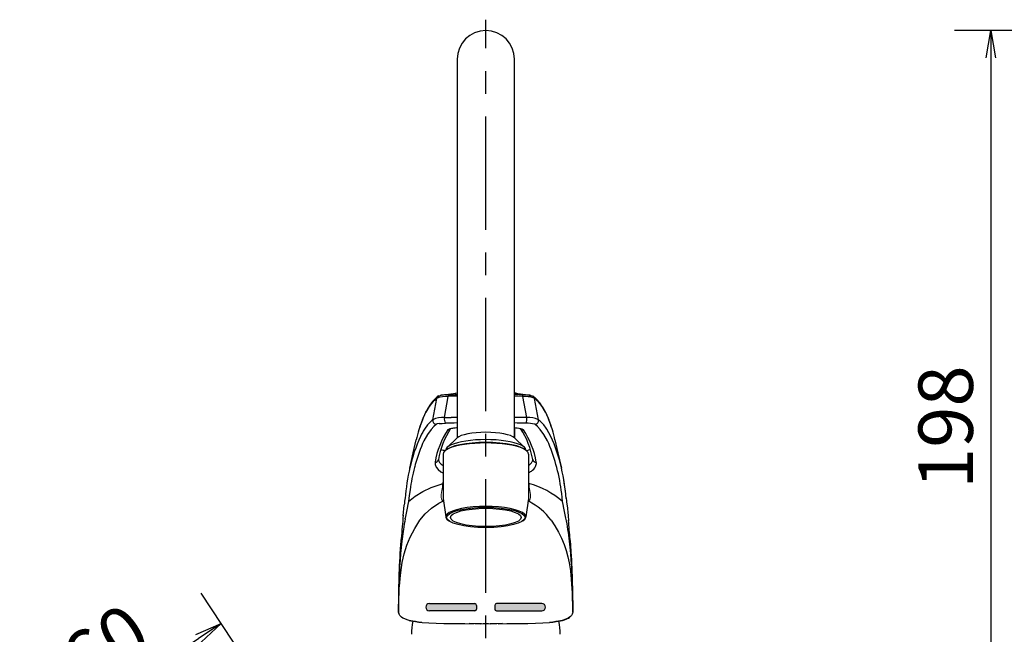
# Model space of a CAD drawing. Extents: x -562 to 487, y -742 to 742.
# Drawn here: x -353 to -82, y -162 to 7 of the extents above; entities that cross this region are included whole.
import ezdxf

# ---------------------------------------------------------------- set-up
doc = ezdxf.new("R2010")
doc.units = 0
doc.header["$LTSCALE"] = 25
doc.linetypes.add('CENTER-S', pattern=[2, 1.25, -0.25, 0.25, -0.25])
doc.layers.get('0').update_dxf_attribs({"linetype": 'CONTINUOUS'})
doc.layers.get('DEFPOINTS').update_dxf_attribs({"linetype": 'CONTINUOUS'})
doc.layers.add('201017', color=7, linetype='CONTINUOUS')
doc.layers.add('BALN', color=7, linetype='CONTINUOUS')
doc.styles.add('BIGFONT', font='ROMANS.shx', dxfattribs={"width": 0.833, "bigfont": 'bigfont.shx'})
doc.dimstyles.new('ITM', dxfattribs={"dimscale": 5, "dimtxt": 3, "dimasz": 1.5, "dimexe": 2, "dimexo": 0, "dimgap": 0.6, "dimtad": 3, "dimdec": 3, "dimdsep": 46, "dimtxsty": 'BIGFONT', "dimblk": 'OPEN', "dimblk1": 'OPEN', "dimblk2": 'OPEN', "dimcen": 0, "dimclrd": 4, "dimclre": 4, "dimclrt": 256, "dimadec": 3, "dimazin": 2, "dimtp": 495, "dimtfac": 1, "dimtdec": 3, "dimtmove": 0, "dimatfit": 3, "dimldrblk": 'OPEN', "dimfxl": 1, "dimarcsym": 0})

# ---------------------------------------------------------------- blocks, each defined once
blk = doc.blocks.new('_OPEN')
at = {"color": 0, "linetype": 'ByBlock'}
for p, q in [((-1, 0.167), (0, 0)), ((0, 0), (-1, -0.167)), ((0, 0), (-1, 0))]:
    blk.add_line(p, q, dxfattribs=at)
blk = doc.blocks.new('*D7')
at = {"layer": 'BALN', "color": 4, "lineweight": -2}
for p, q in [((-274.57, -193.9), (-303.03, -151)), ((-341.25, -188.35), (-303.75, -163.48)), ((-324.57, -227.07), (-353.03, -184.16))]:
    blk.add_line(p, q, dxfattribs=at)
at = {"layer": 'DEFPOINTS', "color": 0}
for p in [(-297.5, -159.33), (-274.57, -193.9), (-324.57, -227.07)]:
    blk.add_point(p, dxfattribs=at)
at = {"layer": 'BALN', "color": 4, "lineweight": -2, "xscale": 7.5, "yscale": 7.5, "zscale": 7.5}
for p, rotation in [((-297.5, -159.33), 33.55706508382935), ((-347.5, -192.5), 213.5570650838293)]:
    blk.add_blockref('_OPEN', p, dxfattribs=dict(at, rotation=rotation))
at = {"layer": 'BALN', "color": 1, "insert": (-328.3, -167.16), "char_height": 15, "attachment_point": 5, "rotation": 33.5571, "style": 'BIGFONT'}
blk.add_mtext('60', dxfattribs=at)
blk = doc.blocks.new('*D11')
at = {"layer": 'BALN', "color": 4, "lineweight": -2}
for p, q in [((157.43, 3.98), (-95.39, 3.98)), ((-85.39, -3.52), (-85.39, -186.4)), ((195.6, -193.9), (-95.39, -193.9))]:
    blk.add_line(p, q, dxfattribs=at)
at = {"layer": 'DEFPOINTS', "color": 0}
for p in [(157.43, 3.98), (-85.39, -193.9), (195.6, -193.9)]:
    blk.add_point(p, dxfattribs=at)
at = {"layer": 'BALN', "color": 4, "lineweight": -2, "xscale": 7.5, "yscale": 7.5, "zscale": 7.5}
for p, rotation in [((-85.39, 3.98), 90), ((-85.39, -193.9), 270)]:
    blk.add_blockref('_OPEN', p, dxfattribs=dict(at, rotation=rotation))
at = {"layer": 'BALN', "color": 1, "insert": (-95.89, -105.29), "char_height": 15, "attachment_point": 5, "rotation": 90, "style": 'BIGFONT'}
blk.add_mtext('198', dxfattribs=at)

msp = doc.modelspace()

# ---------------------------------------------------------------- hatches: boundary and pattern name
at = {"layer": '201017'}
h = msp.add_hatch(color=1, dxfattribs=at)
edge = h.paths.add_edge_path()
edge.add_arc((-227.6155348, -154.39003471), 0.5, 0, 90)
edge.add_line((-227.6155348, -153.89003471), (-240.1155348, -153.89003471))
edge.add_arc((-240.1155348, -154.89003471), 1, 90, 270)
edge.add_line((-240.1155348, -155.89003471), (-227.6155348, -155.89003471))
edge.add_arc((-227.6155348, -155.39003471), 0.5, 270, 360)
edge.add_line((-227.1155348, -155.39003471), (-227.1155348, -154.39003471))
h = msp.add_hatch(color=154, dxfattribs=at)
edge = h.paths.add_edge_path()
edge.add_line((-209.1155348, -153.89003471), (-221.6155348, -153.89003471))
edge.add_arc((-221.6155348, -154.39003471), 0.5, 90, 180)
edge.add_line((-222.1155348, -154.39003471), (-222.1155348, -155.39003471))
edge.add_arc((-221.6155348, -155.39003471), 0.5, 180, 270)
edge.add_line((-221.6155348, -155.89003471), (-209.1155348, -155.89003471))
edge.add_arc((-209.1155348, -154.89003471), 1, 270, 450)

# ---------------------------------------------------------------- linework, layer by layer
at = {"layer": '201017', "color": 3, "linetype": 'CENTER-S'}
msp.add_line((-224.5653618, -250.90364271), (-224.5653618, 6.98204447), dxfattribs=at)
at = {"layer": '201017', "color": 2}
for p, q in [((-232.4653618, -3.91795497), (-232.4653618, -108.24779165)), ((-216.6653618, -108.24779165), (-216.6653618, -3.91795497)), ((-238.5162878, -97.68545471), (-238.7372708, -97.88925771)), ((-238.6199868, -100.29296771), (-238.0882678, -97.34152871)), ((-238.2071928, -97.41846471), (-238.2644818, -97.46320371)), ((-238.1752058, -97.39535071), (-238.2071928, -97.41846471)), ((-238.1296188, -97.36529471), (-238.1752058, -97.39535071)), ((-238.0882678, -97.34152871), (-238.1296188, -97.36529471)), ((-238.0528958, -97.30588271), (-238.0882678, -97.34152871)), ((-238.0060748, -97.27076571), (-238.0528958, -97.30588271)), ((-237.5964418, -96.69913871), (-237.3645198, -96.60496471)), ((-237.3645198, -96.60496471), (-237.2923598, -96.58760671)), ((-237.1328908, -96.54695671), (-237.1818898, -96.55729871)), ((-237.0987908, -96.54029771), (-237.1328908, -96.54695671)), ((-236.8958518, -96.50696471), (-237.0987908, -96.54029771)), ((-236.7082228, -96.48254371), (-236.8958518, -96.50696471)), ((-236.8918578, -96.50644571), (-234.8749908, -96.15188571)), ((-235.9535078, -102.65870371), (-234.9032978, -96.79970471)), ((-234.9463998, -96.36685071), (-234.8893668, -96.36447371)), ((-234.1960148, -96.77874671), (-234.9032978, -96.79970471)), ((-234.8893668, -96.36447371), (-234.8336568, -96.36214071)), ((-234.8749908, -96.15188571), (-232.8383908, -95.90304371)), ((-234.8336568, -96.36214071), (-234.7616298, -96.35909871)), ((-234.7616298, -96.35909871), (-234.7195938, -96.35730971)), ((-234.7195938, -96.35730971), (-233.8480108, -96.32913871)), ((-233.2164288, -96.75295971), (-234.1960148, -96.77874671)), ((-233.8480108, -96.32913871), (-233.0917678, -96.31194371)), ((-232.7031938, -96.74041971), (-233.2164288, -96.75295971)), ((-233.0917678, -96.31194371), (-232.9335538, -96.30856871)), ((-232.9880608, -95.90742871), (-232.5840658, -95.86178171)), ((-232.9335538, -96.30856871), (-232.5369358, -96.29998171)), ((-232.4653618, -96.73515615), (-232.7031938, -96.74041971)), ((-232.5840658, -95.86178171), (-232.4653618, -95.8523892)), ((-232.5369358, -96.29998171), (-232.4653618, -96.29846708)), ((-216.6653618, -95.86854453), (-216.1105558, -95.91873771)), ((-216.6653618, -96.30069409), (-216.1951728, -96.31075171)), ((-214.3277948, -96.79970471), (-216.6653618, -96.73808221)), ((-216.3802428, -95.90456671), (-214.3561138, -96.15188371)), ((-216.1951728, -96.31075171), (-216.1805698, -96.31106471)), ((-216.1805698, -96.31106471), (-216.1578888, -96.31154771)), ((-216.1578888, -96.31154771), (-216.1393248, -96.31194371)), ((-216.1393248, -96.31194371), (-216.0955358, -96.31289171)), ((-216.0955358, -96.31289171), (-216.0613108, -96.31363071)), ((-216.0613108, -96.31363071), (-216.0143168, -96.31466271)), ((-216.0143168, -96.31466271), (-215.9833138, -96.31533371)), ((-215.9833138, -96.31533371), (-215.9354528, -96.31639571)), ((-215.9354528, -96.31639571), (-215.9053338, -96.31704971)), ((-215.9053338, -96.31704971), (-215.8570078, -96.31813371)), ((-215.8570078, -96.31813371), (-215.8273698, -96.31877971)), ((-215.8273698, -96.31877971), (-215.7786858, -96.31988371)), ((-215.7786858, -96.31988371), (-215.7494258, -96.32052671)), ((-215.4863408, -96.32584271), (-215.5948408, -96.32339671)), ((-215.3778548, -96.32842071), (-215.4863408, -96.32584271)), ((-215.2694378, -96.33115271), (-215.3778548, -96.32842071)), ((-214.9810858, -96.33940971), (-215.2694378, -96.33115271)), ((-214.5114988, -96.35730971), (-214.9810858, -96.33940971)), ((-214.3974188, -96.36213771), (-214.5114988, -96.35730971)), ((-214.2846608, -96.36685471), (-214.3974188, -96.36213771)), ((-214.3561138, -96.15188371), (-212.0437448, -96.55839071)), ((-213.2775858, -102.65870371), (-214.3277948, -96.79970471)), ((-214.0636598, -96.37612671), (-214.2846608, -96.36685471)), ((-212.2264618, -96.52334871), (-212.2070468, -96.52652871)), ((-212.2070468, -96.52652871), (-212.1763908, -96.53179271)), ((-212.1538468, -96.53585271), (-211.8664618, -96.60500571)), ((-211.8664618, -96.60500571), (-211.6346038, -96.69916471)), ((-211.6437348, -96.69430271), (-210.9932138, -97.19891871)), ((-211.1781968, -97.30588271), (-211.2250178, -97.27076571)), ((-211.1428248, -97.34152871), (-211.1781968, -97.30588271)), ((-210.6110818, -100.29296771), (-211.1428008, -97.34152871)), ((-210.9932138, -97.19891871), (-210.3099358, -97.86162671)), ((-240.1602828, -99.59948771), (-241.0808208, -101.14162271)), ((-240.1562338, -99.59353671), (-240.1602828, -99.59948771)), ((-239.1599468, -98.31937071), (-240.1562338, -99.59353671)), ((-239.1565588, -98.31563071), (-239.1599468, -98.31937071)), ((-239.1531698, -98.31189471), (-239.1565588, -98.31563071)), ((-239.0646048, -98.06686671), (-239.1531698, -98.31189471)), ((-239.1424018, -98.29989771), (-239.1531698, -98.31189471)), ((-239.1516938, -103.24440471), (-238.6199868, -100.29296771)), ((-239.1358178, -98.29259671), (-239.1424018, -98.29989771)), ((-239.1104488, -98.26471871), (-239.1358178, -98.29259671)), ((-239.0837848, -98.23582271), (-239.1104488, -98.26471871)), ((-239.0424898, -98.19185471), (-239.0837848, -98.23582271)), ((-238.9197278, -97.86264871), (-239.0646048, -98.06686671)), ((-238.9839838, -98.13098171), (-239.0424898, -98.19185471)), ((-238.7372708, -97.88925771), (-238.9839838, -98.13098171)), ((-210.3744938, -98.00360371), (-210.6821178, -97.71515771)), ((-210.0793748, -103.24440471), (-210.6110818, -100.29296771)), ((-210.0779238, -98.31189471), (-210.3744938, -98.00360371)), ((-210.1664878, -98.06686671), (-210.3113648, -97.86264871)), ((-210.0779238, -98.31189471), (-210.1664878, -98.06686671)), ((-210.0745338, -98.31563071), (-210.0779238, -98.31189471)), ((-210.0711458, -98.31937071), (-210.0745338, -98.31563071)), ((-209.0748588, -99.59353671), (-210.0711458, -98.31937071)), ((-209.0708098, -99.59948771), (-209.0748588, -99.59353671)), ((-208.1502718, -101.14162271), (-209.0708098, -99.59948771)), ((-242.0556698, -103.27968271), (-241.0851298, -101.14984971)), ((-241.0851298, -101.14984971), (-241.0829758, -101.14573571)), ((-241.0829758, -101.14573571), (-241.0808208, -101.14162271)), ((-241.0808208, -101.14162271), (-240.9903018, -100.89246671)), ((-240.9903018, -100.89246671), (-240.9890988, -100.89081371)), ((-235.9535078, -102.65870371), (-235.7568298, -102.65392471)), ((-235.7568298, -102.65392471), (-235.3407068, -102.64376871)), ((-235.3407068, -102.64376871), (-234.7239208, -102.62872171)), ((-234.7239208, -102.62872171), (-234.1782408, -102.61577871)), ((-234.1782408, -102.61577871), (-234.1041118, -102.61406771)), ((-214.4627948, -102.62976071), (-215.1269598, -102.61421971)), ((-214.0214268, -102.64049471), (-214.4627948, -102.62976071)), ((-213.6264538, -102.65017971), (-214.0214268, -102.64049471)), ((-213.2775858, -102.65870371), (-213.6264538, -102.65017971)), ((-208.1502718, -101.14162271), (-208.2463838, -100.89245271)), ((-208.1502718, -101.14162271), (-208.1481168, -101.14573571)), ((-208.1481168, -101.14573571), (-208.1459628, -101.14984971)), ((-208.1459628, -101.14984971), (-207.1754228, -103.27968271)), ((-240.6184198, -104.67815471), (-241.4822638, -105.85390171)), ((-240.1439908, -104.14964971), (-240.6184198, -104.67815471)), ((-239.9016278, -103.90574371), (-240.1439908, -104.14964971)), ((-239.4043748, -103.45292071), (-239.9016278, -103.90574371)), ((-238.9338798, -105.12620871), (-239.6507178, -105.90417071)), ((-239.1516938, -103.24440471), (-239.4043748, -103.45292071)), ((-238.1868488, -104.47980971), (-238.9338798, -105.12620871)), ((-238.1761808, -104.47233571), (-238.1868488, -104.47980971)), ((-237.9860658, -104.40391171), (-238.1761808, -104.47233571)), ((-237.3815688, -104.30724671), (-237.9860658, -104.40391171)), ((-237.3813648, -104.30726371), (-237.3576778, -104.30463571)), ((-237.3576778, -104.30463571), (-236.6537908, -104.24524671)), ((-236.6537908, -104.24524671), (-236.5643518, -104.23968571)), ((-236.5643518, -104.23968571), (-235.6943398, -104.20214171)), ((-234.8388258, -105.85944671), (-234.7474238, -105.81514271)), ((-234.7474238, -105.81514271), (-234.7064818, -105.79751171)), ((-234.7064818, -105.79751171), (-234.6020848, -105.75717371)), ((-234.6020848, -105.75717371), (-234.4035328, -105.69357771)), ((-234.4035328, -105.69357771), (-234.2004988, -105.64038571)), ((-234.2004988, -105.64038571), (-233.9705738, -105.59005971)), ((-233.9705738, -105.59005971), (-233.6827678, -105.53763871)), ((-233.6827678, -105.53763871), (-233.3737358, -105.49107971)), ((-233.3737358, -105.49107971), (-233.0573938, -105.45128271)), ((-233.0573938, -105.45128271), (-232.6754378, -105.41127071)), ((-232.6754378, -105.41127071), (-232.4653618, -105.39328257)), ((-216.6653618, -105.40296847), (-216.3166998, -105.43539271)), ((-216.3166998, -105.43539271), (-215.8877678, -105.48694071)), ((-215.8877678, -105.48694071), (-215.4261448, -105.55867171)), ((-215.4261448, -105.55867171), (-215.1571058, -105.61160171)), ((-215.1571058, -105.61160171), (-214.9956078, -105.64888571)), ((-214.9956078, -105.64888571), (-214.7927798, -105.70373971)), ((-214.7927798, -105.70373971), (-214.6125388, -105.76316171)), ((-214.6125388, -105.76316171), (-214.5139088, -105.80201171)), ((-214.5139088, -105.80201171), (-214.4443718, -105.83326071)), ((-210.2972128, -105.12620871), (-211.0442448, -104.47980971)), ((-209.5803748, -105.90417071), (-210.2972128, -105.12620871)), ((-209.8267178, -103.45292071), (-210.0793988, -103.24440471)), ((-209.5761878, -103.67355371), (-209.8267178, -103.45292071)), ((-209.3294648, -103.90574371), (-209.5761878, -103.67355371)), ((-208.6126728, -104.67815471), (-209.3294648, -103.90574371)), ((-207.9241228, -105.59279971), (-208.6126728, -104.67815471)), ((-207.7488288, -105.85390171), (-207.9241228, -105.59279971)), ((-242.2849088, -107.21251171), (-242.5962748, -107.81838471)), ((-242.1264938, -106.92196071), (-242.2849088, -107.21251171)), ((-241.9662348, -106.63961971), (-242.1264938, -106.92196071)), ((-241.8041658, -106.36555071), (-241.9662348, -106.63961971)), ((-241.6402578, -106.09970671), (-241.8041658, -106.36555071)), ((-241.4822638, -105.85390171), (-241.6402578, -106.09970671)), ((-240.6710858, -107.31818371), (-241.6255308, -109.02784771)), ((-239.6507178, -105.90417071), (-240.6710858, -107.31818371)), ((-232.4653618, -108.24779165), (-235.22201722, -110.85812717)), ((-235.0506018, -106.02502071), (-235.0393138, -106.01012571)), ((-235.0393138, -106.01012571), (-235.0239098, -105.99233171)), ((-235.0238968, -105.99231671), (-235.0238838, -105.99230271)), ((-235.0238838, -105.99230271), (-235.0238578, -105.99227471)), ((-235.0238578, -105.99227471), (-235.0238038, -105.99221671)), ((-235.0238038, -105.99221671), (-235.0235738, -105.99196871)), ((-235.0235738, -105.99196871), (-235.0206668, -105.98886471)), ((-235.0206668, -105.98886471), (-235.0153518, -105.98335571)), ((-235.0153518, -105.98335571), (-234.9947588, -105.96374071)), ((-234.9947588, -105.96374071), (-234.9276768, -105.91216871)), ((-234.9276768, -105.91216871), (-234.8996958, -105.89416471)), ((-234.8996958, -105.89416471), (-234.8794768, -105.88203271)), ((-234.8794768, -105.88203271), (-234.8388258, -105.85944671)), ((-216.6653618, -108.24779165), (-213.90870638, -110.85812717)), ((-214.4443718, -105.83326071), (-214.3391688, -105.88942071)), ((-214.3391688, -105.88942071), (-214.3034158, -105.91216871)), ((-214.3034158, -105.91216871), (-214.2363338, -105.96374071)), ((-214.2363338, -105.96374071), (-214.2104258, -105.98886471)), ((-214.2104258, -105.98886471), (-214.2075188, -105.99196871)), ((-214.2075188, -105.99196871), (-214.2071858, -105.99232871)), ((-214.2071828, -105.99233171), (-214.2071728, -105.99234271)), ((-214.2071728, -105.99234271), (-214.2065458, -105.99302271)), ((-214.2065458, -105.99302271), (-214.2041098, -105.99569471)), ((-214.2041098, -105.99569471), (-214.1995788, -106.00081271)), ((-214.1995788, -106.00081271), (-214.1917798, -106.01012571)), ((-214.1917798, -106.01012571), (-214.1804908, -106.02502071)), ((-208.5600068, -107.31818371), (-209.5803748, -105.90417071)), ((-207.6055618, -109.02784771), (-208.5600068, -107.31818371)), ((-206.6348178, -107.81838471), (-207.7488288, -105.85390171)), ((-244.5508418, -112.37912871), (-243.7200968, -108.78487871)), ((-205.5109958, -108.78487871), (-204.6764548, -112.39555971)), ((-245.5190728, -116.54991371), (-244.5508418, -112.37912871)), ((-236.3153618, -112.67530225), (-236.3153618, -124.91802961)), ((-213.35767614, -111.76329293), (-213.1983648, -111.72032571)), ((-213.1983648, -111.72032571), (-212.6718428, -111.54775971)), ((-212.8153618, -112.67530225), (-212.8153618, -124.91802961)), ((-212.6718428, -111.54775971), (-212.3338898, -111.41995871)), ((-204.6764548, -112.39555971), (-203.7016598, -116.59450071)), ((-244.1413118, -116.08412471), (-244.2259128, -116.41059271)), ((-243.9958888, -115.54076771), (-244.1413118, -116.08412471)), ((-238.5645468, -114.92878371), (-238.5695318, -115.59881671)), ((-238.5695318, -115.59881671), (-238.2921198, -116.28658471)), ((-238.2921198, -116.28658471), (-237.7354978, -116.96543571)), ((-237.6015978, -114.38994971), (-237.5182328, -114.67825671)), ((-237.5907648, -114.21480971), (-237.6004248, -114.37396071)), ((-237.6004248, -114.37396071), (-237.5857488, -114.44960571)), ((-237.5857488, -114.44960571), (-237.5714778, -114.52316071)), ((-237.5182328, -114.67825671), (-237.3513538, -114.97758171)), ((-212.8153618, -115.84999961), (-212.6211338, -115.71412071)), ((-212.6211338, -115.71412071), (-212.3536608, -115.49624571)), ((-212.3536608, -115.49624571), (-212.1253128, -115.27709571)), ((-212.1253128, -115.27709571), (-211.9481678, -115.07122171)), ((-211.9481678, -115.07122171), (-211.8440288, -114.92401171)), ((-211.8440288, -114.92401171), (-211.7474378, -114.75384771)), ((-211.7474378, -114.75384771), (-211.7046778, -114.65848971)), ((-211.6831208, -114.58219071), (-211.6658498, -114.52106071)), ((-211.6620818, -114.53599371), (-211.6306698, -114.37372671)), ((-211.6306698, -114.37372671), (-211.6403718, -114.21462571)), ((-210.8493018, -116.12684271), (-210.6293078, -115.27428471)), ((-205.0897808, -116.08412471), (-205.2352038, -115.54076771)), ((-205.0051798, -116.41059271), (-205.0897808, -116.08412471)), ((-237.7354978, -116.96543571), (-236.9233168, -117.60799371)), ((-236.9233168, -117.60799371), (-236.5965128, -117.81328671)), ((-202.9987468, -120.25460871), (-203.1799668, -119.20987471)), ((-241.9471158, -122.97922271), (-239.5968468, -121.88338471)), ((-239.5968468, -121.88338471), (-237.1348138, -121.03205471)), ((-237.1348138, -121.03205471), (-236.42046275, -120.83526113)), ((-202.6850458, -122.45489671), (-202.9987468, -120.25460871)), ((-246.8262818, -124.75161471), (-246.8378008, -124.93186971)), ((-245.6459858, -124.09791971), (-245.8426728, -125.75077271)), ((-245.8426138, -125.75065071), (-244.0291408, -124.27072071)), ((-245.4345098, -122.53808671), (-245.6459858, -124.09791971)), ((-244.0291408, -124.27072071), (-241.9471158, -122.97922271)), ((-203.5168558, -124.64717271), (-203.6552518, -123.55766671)), ((-203.3884198, -125.75077271), (-203.5168558, -124.64717271)), ((-202.4048108, -124.75161471), (-202.3002958, -125.68723071)), ((-247.3264878, -129.67508671), (-247.0442538, -126.81581071)), ((-246.8378008, -124.93186971), (-246.8334968, -124.95317171)), ((-246.0235768, -126.62115771), (-246.2063078, -127.55455871)), ((-245.8426728, -125.75077271), (-246.0235768, -126.62115771)), ((-239.5277238, -127.58892671), (-237.4849368, -126.24677871)), ((-237.4849368, -126.24677871), (-236.37942135, -125.7025484)), ((-236.3153618, -124.91802961), (-235.6183618, -129.9737292)), ((-212.8153618, -124.91802961), (-213.5123618, -129.9737292)), ((-203.2075158, -126.62115771), (-203.3884198, -125.75077271)), ((-203.0247848, -127.55455871), (-203.2075158, -126.62115771)), ((-202.3002958, -125.68723071), (-202.1966728, -126.65852371)), ((-202.1868398, -126.81581071), (-201.9046048, -129.67508671)), ((-247.3149808, -129.67547871), (-247.3172228, -129.54213071)), ((-246.2065948, -127.55444971), (-246.7548468, -130.32138071)), ((-242.7142838, -130.92945871), (-241.2732528, -129.15932471)), ((-241.2732528, -129.15932471), (-239.5277238, -127.58892671)), ((-202.4762468, -130.32138071), (-203.0244978, -127.55444971)), ((-201.9043608, -129.65698971), (-201.7795758, -131.04968671)), ((-247.1982198, -132.85564971), (-247.2849228, -133.39807771)), ((-247.0493498, -131.96020271), (-247.1982198, -132.85564971)), ((-246.9256538, -131.25085271), (-247.0493498, -131.96020271)), ((-246.7971818, -130.54732171), (-246.9256538, -131.25085271)), ((-246.7973908, -130.54723471), (-246.7550088, -130.32162271)), ((-244.1453378, -133.18166171), (-242.7142838, -130.92945871)), ((-206.5168088, -130.92945871), (-205.5058378, -132.47918971)), ((-205.5058378, -132.47918971), (-204.5320208, -134.18521171)), ((-247.2849228, -133.39807771), (-247.7326918, -136.64694171)), ((-246.3147218, -137.82348571), (-245.3772448, -135.55282771)), ((-245.3772448, -135.55282771), (-244.1453378, -133.18166171)), ((-204.5320208, -134.18521171), (-203.7190918, -135.84273771)), ((-247.7326918, -136.64694171), (-248.0695138, -140.09813271)), ((-247.9018108, -136.64084071), (-248.0445918, -138.77380871)), ((-247.8969688, -137.45015871), (-247.8805108, -137.44078871)), ((-247.8805108, -137.44078871), (-247.8650118, -137.41315871)), ((-247.8554418, -135.98545371), (-247.8778908, -136.28351871)), ((-247.8650118, -137.41315871), (-247.8571498, -137.37221371)), ((-247.8613308, -136.29053771), (-247.8454148, -135.98583871)), ((-247.0595158, -140.20009071), (-246.3147218, -137.82348571)), ((-203.7190918, -135.84273771), (-203.0077298, -137.57352171)), ((-203.0077298, -137.57352171), (-202.4333098, -139.28125271)), ((-201.3176308, -138.35002071), (-201.4975608, -136.65418671)), ((-201.3464158, -136.46234971), (-201.3005068, -137.06408771)), ((-201.3285238, -136.63907671), (-201.2510438, -137.77489571)), ((-201.1615788, -140.09813271), (-201.3176308, -138.35002071)), ((-201.2510438, -137.77489571), (-201.2406308, -137.93283171)), ((-201.2406308, -137.93283171), (-201.2230048, -138.20215871)), ((-201.2230048, -138.20215871), (-201.1487188, -139.36184971)), ((-248.0445918, -138.77380871), (-248.2164738, -141.54363071)), ((-248.0695138, -140.09813271), (-248.2070208, -141.89684671)), ((-247.5952918, -142.56883771), (-247.0595158, -140.20009071)), ((-202.4333098, -139.28125271), (-201.9750068, -140.97989371)), ((-201.9750068, -140.97989371), (-201.6143138, -142.68312271)), ((-201.0240718, -141.89684671), (-201.1615788, -140.09813271)), ((-201.1487188, -139.36184971), (-201.1178098, -139.85399071)), ((-201.1178098, -139.85399071), (-201.1007808, -140.12696471)), ((-201.1007808, -140.12696471), (-201.0899558, -140.30113371)), ((-201.0899558, -140.30113371), (-201.0824368, -140.42247871)), ((-201.0824368, -140.42247871), (-201.0768788, -140.51238571)), ((-201.0768788, -140.51238571), (-201.0625858, -140.74458071)), ((-201.0625858, -140.74458071), (-201.0544328, -140.87791371)), ((-201.0544328, -140.87791371), (-201.0453278, -141.02799971)), ((-201.0453278, -141.02799971), (-201.0359118, -141.18432871)), ((-248.3267678, -143.74592871), (-248.3520798, -144.19001571)), ((-248.2070208, -141.89684671), (-248.3267678, -143.74592871)), ((-248.2164738, -141.54363071), (-248.2309738, -141.78840671)), ((-247.8243558, -143.91439471), (-247.5952918, -142.56883771)), ((-201.6143138, -142.68312271), (-201.2721938, -144.85790771)), ((-201.0359118, -141.18432871), (-201.0257648, -141.35384571)), ((-201.0257648, -141.35384571), (-201.0165508, -141.50870671)), ((-200.9043248, -143.74592871), (-201.0240718, -141.89684671)), ((-201.0165508, -141.50870671), (-201.0001098, -141.78738571)), ((-200.8790128, -144.19001571), (-200.9043248, -143.74592871)), ((-248.3667738, -144.45675371), (-248.4993528, -147.50210071)), ((-248.3520798, -144.19001571), (-248.3667738, -144.45675371)), ((-248.1935168, -146.93743771), (-248.0215388, -145.35165471)), ((-248.0215388, -145.35165471), (-247.8243558, -143.91439471)), ((-201.2721938, -144.85790771), (-201.0157018, -147.17075971)), ((-200.8643188, -144.45675371), (-200.8790128, -144.19001571)), ((-200.7317398, -147.50210071), (-200.8643188, -144.45675371)), ((-248.4993528, -147.50210071), (-248.5692078, -150.52431671)), ((-248.4070728, -149.70097871), (-248.3595068, -148.96474771)), ((-248.3595068, -148.96474771), (-248.3050808, -148.22394071)), ((-248.3050808, -148.22394071), (-248.1935168, -146.93743771)), ((-201.0157018, -147.17075971), (-200.8171198, -149.82363371)), ((-200.6618848, -150.52431671), (-200.7317398, -147.50210071)), ((-200.6867678, -149.03841271), (-200.6611668, -150.44762971)), ((-248.5864428, -151.77495371), (-248.6004178, -153.46339171)), ((-248.5277658, -152.21225871), (-248.4902238, -151.28985171)), ((-248.4902238, -151.28985171), (-248.4501808, -150.46518171)), ((-248.4501808, -150.46518171), (-248.4070728, -149.70097871)), ((-200.8171198, -149.82363371), (-200.7637238, -150.80503271)), ((-200.7637238, -150.80503271), (-200.7200288, -151.77482371)), ((-200.7200288, -151.77482371), (-200.6943578, -152.45451471)), ((-200.6611668, -150.44762971), (-200.6445118, -151.77521671)), ((-200.6445118, -151.77521671), (-200.6382828, -152.43756371)), ((-248.6120548, -156.15615571), (-248.5922018, -154.56096371)), ((-248.6066908, -154.61636371), (-248.6085098, -155.05055471)), ((-248.6004178, -153.46339171), (-248.6066908, -154.61636371)), ((-248.5922018, -154.56096371), (-248.5624108, -153.28024571)), ((-248.5624108, -153.28024571), (-248.5277658, -152.21225871)), ((-200.6943578, -152.45451471), (-200.6741268, -153.08246371)), ((-200.6741268, -153.08246371), (-200.6624028, -153.50174371)), ((-200.6624028, -153.50174371), (-200.6508698, -153.97266471)), ((-200.6508698, -153.97266471), (-200.6393768, -154.53072571)), ((-200.6393768, -154.53072571), (-200.6282578, -155.22886571)), ((-200.6382828, -152.43756371), (-200.6306768, -153.46381471)), ((-200.6306768, -153.46381471), (-200.6246078, -154.58471371)), ((-200.6246078, -154.58471371), (-200.6215318, -155.35333671)), ((-248.6125158, -156.05995971), (-248.6097488, -155.39360271)), ((-248.6117508, -156.03517471), (-248.6121678, -156.16777371)), ((-248.4546988, -156.69210171), (-248.6121348, -156.16848471)), ((-248.5932038, -156.26662871), (-248.6121348, -156.16848471)), ((-248.6115698, -155.97705871), (-248.6117508, -156.03517471)), ((-248.6114328, -155.93162671), (-248.6115698, -155.97705871)), ((-248.6111478, -155.83540071), (-248.6114328, -155.93162671)), ((-248.6109388, -155.76497471), (-248.6111478, -155.83540071)), ((-248.6105618, -155.64153171), (-248.6109388, -155.76497471)), ((-248.6096118, -155.35171271), (-248.6105618, -155.64153171)), ((-248.6096108, -155.35128171), (-248.6096118, -155.35171271)), ((-248.6096088, -155.35077671), (-248.6096108, -155.35128171)), ((-248.6096048, -155.34962671), (-248.6096088, -155.35077671)), ((-248.6095958, -155.34701171), (-248.6096048, -155.34962671)), ((-248.6095748, -155.34105771), (-248.6095958, -155.34701171)), ((-248.6095278, -155.32746271), (-248.6095748, -155.34105771)), ((-248.6094188, -155.29625271), (-248.6095278, -155.32746271)), ((-248.6091598, -155.22370071), (-248.6094188, -155.29625271)), ((-248.6085098, -155.05055471), (-248.6091598, -155.22370071)), ((-248.6013768, -156.26815471), (-248.6063058, -156.13969571)), ((-248.4718568, -156.78240571), (-248.6012648, -156.26867671)), ((-248.2471738, -157.17360271), (-248.4718568, -156.78240571)), ((-247.9975968, -157.45124671), (-248.2471738, -157.17360271)), ((-200.9839188, -157.17360271), (-201.2334958, -157.45124671)), ((-200.7592358, -156.78240571), (-200.9839188, -157.17360271)), ((-200.6298278, -156.26867671), (-200.7592358, -156.78240571)), ((-200.6189578, -156.16848471), (-200.6379198, -156.26678671)), ((-200.6341058, -155.89563471), (-200.6219678, -156.06594071)), ((-200.6219678, -156.06594071), (-200.6297498, -156.26831171)), ((-200.6282578, -155.22886571), (-200.6190378, -156.15615571)), ((-200.6220868, -155.21449071), (-200.6185768, -156.05995971)), ((-200.6205768, -155.62692771), (-200.6214808, -155.35171271)), ((-200.6201998, -155.74969271), (-200.6205768, -155.62692771)), ((-200.6197838, -155.88994271), (-200.6201998, -155.74969271)), ((-200.6195488, -155.96866471), (-200.6197838, -155.88994271)), ((-200.6193688, -156.02657371), (-200.6195488, -155.96866471)), ((-200.6189678, -156.15390771), (-200.6193688, -156.02657371)), ((-247.7696218, -157.64108571), (-247.9975968, -157.45124671)), ((-247.4000258, -157.87951371), (-247.7696218, -157.64108571)), ((-246.9002988, -158.12361371), (-247.4000258, -157.87951371)), ((-246.2779898, -158.35393971), (-246.9002988, -158.12361371)), ((-245.7070338, -158.51865071), (-246.2779898, -158.35393971)), ((-245.2380648, -158.62811071), (-245.7070338, -158.51865071)), ((-245.6568518, -158.51865071), (-245.1878838, -158.62811071)), ((-244.6905968, -158.73445571), (-245.2380648, -158.62811071)), ((-245.1878838, -158.62811071), (-244.6404158, -158.73445571)), ((-243.9803098, -158.84959871), (-244.6905968, -158.73445571)), ((-244.6404158, -158.73445571), (-243.9301278, -158.84959871)), ((-243.1131988, -158.96380771), (-243.9803098, -158.84959871)), ((-243.9301278, -158.84959871), (-243.0630178, -158.96380771)), ((-242.1905588, -159.05975471), (-243.1131988, -158.96380771)), ((-243.0630178, -158.96380771), (-242.1506878, -159.05868171)), ((-242.1506878, -159.05868171), (-240.2677178, -159.19649671)), ((-240.2677178, -159.19649671), (-238.2838378, -159.28560271)), ((-238.2838378, -159.28560271), (-236.1477268, -159.34211371)), ((-236.1477268, -159.34211371), (-234.3891998, -159.36945571)), ((-234.3891998, -159.36945571), (-232.4601978, -159.38665671)), ((-232.4601978, -159.38665671), (-230.3372638, -159.40414771)), ((-230.3372638, -159.40414771), (-227.9894528, -159.42149171)), ((-227.5702148, -159.42187171), (-229.1479698, -159.41912071)), ((-225.7712528, -159.42243271), (-227.5702148, -159.42187171)), ((-225.9466088, -159.42267571), (-225.2589328, -159.41745971)), ((-225.2589328, -159.41745971), (-224.5653678, -159.40064271)), ((-224.5653618, -159.40064271), (-223.8717968, -159.41745971)), ((-223.8717968, -159.41745971), (-223.1841208, -159.42267571)), ((-221.5613448, -159.42187171), (-223.3593898, -159.42243271)), ((-219.9827908, -159.41911871), (-221.5613448, -159.42187171)), ((-221.1412768, -159.42149171), (-218.7934658, -159.40414771)), ((-218.7934658, -159.40414771), (-216.6705318, -159.38665671)), ((-216.6705318, -159.38665671), (-214.7415298, -159.36945571)), ((-214.7415298, -159.36945571), (-212.9830028, -159.34211371)), ((-212.9830028, -159.34211371), (-210.8468918, -159.28560271)), ((-210.8468918, -159.28560271), (-208.8630118, -159.19649671)), ((-208.8630118, -159.19649671), (-206.9800418, -159.05868171)), ((-206.1178938, -158.96380771), (-207.0405108, -159.05975171)), ((-206.9800418, -159.05868171), (-206.0677118, -158.96380771)), ((-205.2507828, -158.84959871), (-206.1178938, -158.96380771)), ((-206.0677118, -158.96380771), (-205.2006018, -158.84959871)), ((-204.5404958, -158.73445571), (-205.2507828, -158.84959871)), ((-205.2006018, -158.84959871), (-204.4903138, -158.73445571)), ((-203.9930278, -158.62811071), (-204.5404958, -158.73445571)), ((-204.4903138, -158.73445571), (-203.9428458, -158.62811071)), ((-203.5240588, -158.51865071), (-203.9930278, -158.62811071)), ((-203.9428458, -158.62811071), (-203.4738778, -158.51865071)), ((-202.9531028, -158.35393971), (-203.5240588, -158.51865071)), ((-203.4738778, -158.51865071), (-202.9029208, -158.35393971)), ((-202.3307938, -158.12361371), (-202.9531028, -158.35393971)), ((-202.9029208, -158.35393971), (-202.2806118, -158.12361371)), ((-201.8310668, -157.87951371), (-202.3307938, -158.12361371)), ((-202.2806118, -158.12361371), (-201.7808848, -157.87951371)), ((-201.4614708, -157.64108571), (-201.8310668, -157.87951371)), ((-201.7808848, -157.87951371), (-201.4112898, -157.64108571)), ((-201.2334958, -157.45124671), (-201.4614708, -157.64108571))]:
    msp.add_line(p, q, dxfattribs=at)
at = {"layer": '201017', "color": 114, "linetype": 'Continuous', "lineweight": 25}
for p, q in [((-240.1155348, -153.89003471), (-227.6155348, -153.89003471)), ((-227.1155348, -154.39003471), (-227.1155348, -155.39003471)), ((-222.1155348, -154.39003471), (-222.1155348, -155.39003471)), ((-209.1155348, -153.89003471), (-221.6155348, -153.89003471)), ((-227.6155348, -155.89003471), (-240.1155348, -155.89003471)), ((-221.6155348, -155.89003471), (-209.1155348, -155.89003471))]:
    msp.add_line(p, q, dxfattribs=at)
at = {"layer": '201017', "color": 2}
for centre, radius, start, end in [((-224.5653618, -3.91795497), 7.9, 0, 180), ((-232.8610968, -103.44025671), 8.236834, 125.015337, 137.368666), ((-233.5757308, -103.02922771), 7.277707, 130.110378, 132.754761), ((-237.1349638, -97.56348671), 0.978802, 118.105612, 166.893343), ((-235.0446298, -106.32296571), 9.52431, 89.149749, 108.115608), ((-234.3701258, -119.21568271), 22.853373, 91.999311, 95.87706), ((-231.7369538, -174.67829471), 78.377183, 92.346845, 92.508564), ((-234.3042378, -96.78912471), 0.599154, 133.887026, 181.01184), ((-219.7028498, -131.42659971), 35.689316, 84.322623, 85.1176975024), ((-219.7646328, -274.92108071), 178.645682, 88.66214, 88.712122), ((-214.9245738, -96.78817671), 0.59689, 358.893362, 46.207772), ((-215.0172758, -116.39318271), 19.605605, 82.262784, 87.984633), ((-214.6671098, -115.84892871), 19.482054, 83.129411, 88.225029), ((-212.7859798, -100.84336471), 3.898726, 66.398226, 83.99002), ((-213.2188118, -102.74037471), 6.295726, 80.931056, 81.944027), ((-212.0981638, -97.56460971), 0.981039, 13.143579, 61.819469), ((-211.6893868, -98.32152371), 1.122104, 49.899844, 60.850755), ((-213.8558148, -101.01213571), 4.576289, 46.091484, 50.850786), ((-228.3947298, -107.26905671), 14.117668, 138.240435, 153.140512), ((-221.1302798, -107.46962471), 14.470567, 27.042168, 41.576885), ((-215.9069218, -113.61895371), 28.126826, 153.104529, 163.652827), ((-236.5542598, -108.40293271), 5.775558, 84.029507, 116.726286), ((-234.0679398, -103.13556571), 1.944933, 165.807421, 213.256428), ((-225.9934698, -466.27162571), 363.747993, 91.0194741174, 91.277654), ((-223.2948238, -469.44127471), 366.917977, 88.724449, 88.9647253979), ((-215.1483828, -103.13804571), 1.931231, 326.564802, 14.371349), ((-212.6768338, -108.40293271), 5.775558, 63.273714, 95.970493), ((-233.5280608, -113.70588971), 28.348044, 16.354207, 26.90353), ((-206.9142278, -116.87974871), 37.681331, 158.843097, 167.608141), ((-238.1685098, -103.47101471), 1.008962, 167.020829, 268.95855), ((-215.8489758, -117.75045571), 22.03148, 146.657443, 170.810403), ((-224.9676938, -505.64873871), 401.589879, 91.0697722117, 91.530578), ((-235.0270008, -105.06769471), 0.957617, 268.587762, 324.394114), ((-224.3742868, -514.23203771), 410.173095, 88.485963, 88.9231012972), ((-214.2106438, -105.08084071), 0.944661, 215.188974, 271.82915), ((-233.3826608, -117.75072671), 22.032083, 9.189481, 33.342375), ((-213.2440848, -112.90090471), 8.703685, 75.359807, 91.926976), ((-211.0625588, -103.47101471), 1.008962, 271.04145, 12.979171), ((-235.6535318, -114.87122071), 30.746812, 11.400809, 22.147959), ((-200.4389248, -126.77350671), 46.222709, 155.789985, 167.22717), ((-216.2309158, -118.59765371), 22.632977, 146.254797, 170.671027), ((-233.0001768, -118.59765371), 22.632977, 9.328973, 33.745203), ((-247.0870238, -126.19573271), 44.430934, 12.665256, 24.432194), ((-207.1666958, -125.25684071), 38.089257, 154.781085, 165.221261), ((-240.5910848, -124.72063371), 36.528185, 14.554993, 25.442661), ((-226.1565378, -75.20773671), 37.771507, 253.400781, 255.2894562392), ((-179.3232738, -131.24204571), 67.80494, 167.346593, 174.678412), ((-192.8085158, -129.73518671), 53.11585, 165.471645, 172.212573), ((-238.5191008, -113.99006471), 0.939819, 267.228319, 345.146239), ((-231.7736468, -109.61789471), 7.735443, 223.85805, 234.0463524795), ((-213.8723008, -114.53492471), 3.416538, 302.926946, 332.228614), ((-210.7252938, -114.00821971), 0.922437, 193.989463, 273.651511), ((-212.2393718, -115.27264571), 1.609976, 359.941794, 12.332468), ((-257.9804348, -130.11749871), 54.719803, 6.8852, 14.506664), ((-275.0027978, -132.03477771), 72.95217, 5.570383, 12.232625), ((-228.2541638, -102.78294771), 17.190285, 240.968238, 242.034542148), ((-219.2399918, -106.81028371), 12.821703, 300.071122005, 304.297036), ((-219.9091408, -145.45479371), 25.713528, 50.022322, 73.7669597582), ((-50.6727598, -147.11907171), 197.424568, 173.494643, 174.050375), ((-345.5459058, -141.04402571), 144.065198, 6.493494, 7.413703), ((-221.1273298, -141.98442071), 18.321559, 37.112748, 62.7706231546), ((28.7950372, -155.84855771), 277.362634, 174.557684, 175.893293), ((-287.0044338, -146.62507571), 86.086259, 6.651177, 10.916905), ((-515.1638578, -159.15015071), 314.643088, 4.167428, 5.143069), ((-87.9927158, -151.00499571), 160.605627, 174.045542, 180.51162), ((-349.2388048, -150.33028071), 148.600421, 359.458506, 6.232071), ((-265.2282258, -136.89850171), 17.377533, 358.437922, 2.004938), ((-70.5609188, -153.10017271), 178.029785, 176.357051, 178.692483), ((-394.6967498, -153.78998671), 194.06816, 1.402973, 3.545855), ((4.4056542, -154.29672971), 253.004665, 178.80897, 179.428906), ((174.3801052, -156.46239271), 422.990996, 179.195638, 179.850251), ((-578.1268608, -156.08367171), 377.505913, 0.110313, 0.843799)]:
    msp.add_arc(centre, radius, start, end, dxfattribs=at)
at = {"layer": '201017', "color": 2, "lineweight": 15}
for centre, start, end in [((86.31366104, -167.24570005), 171.6879960188, 172.4420668497), ((-535.44527037, -167.24570005), 7.5579331503, 8.3109272412)]:
    msp.add_arc(centre, 326.05404996, start, end, dxfattribs=at)
at = {"layer": '201017', "color": 114, "linetype": 'Continuous', "lineweight": 25}
for centre, radius, start, end in [((-240.1155348, -154.89003471), 1, 90, 180), ((-227.6155348, -154.39003471), 0.5, 0, 90), ((-221.6155348, -154.39003471), 0.5, 90, 180), ((-209.1155348, -154.89003471), 1, 0, 90), ((-240.1155348, -154.89003471), 1, 180, 270), ((-227.6155348, -155.39003471), 0.5, 270, 0), ((-221.6155348, -155.39003471), 0.5, 180, 270), ((-209.1155348, -154.89003471), 1, 270, 0)]:
    msp.add_arc(centre, radius, start, end, dxfattribs=at)
at = {"layer": '201017', "color": 2, "linetype": 'Continuous', "lineweight": 25}
for centre, start, end in [((-227.9403618, -162.35063771), 167.8155383124, 180), ((-221.1903618, -162.35063771), 0, 12.2153249581)]:
    msp.add_arc(centre, 17.125, start, end, dxfattribs=at)
at = {"layer": '201017', "color": 2}
for centre, major_axis, ratio, start_param, end_param in [((-224.5653618, -108.81242854), (8.19550001, 0), 0.2589037015, 0.2644348729, 2.8771577807), ((-224.56558323, -112.67530225), (11.74977853, -0.00085566), 0.2587912404, 0.0002813972, 3.1418740508), ((-224.5653618, -112.48211533), (11.55, 0), 0.2587863626, 0.2384168274, 2.9001262616), ((-224.5653618, -111.56527904), (11.0015, 0), 0.2587558986, 6.2831666787, 9.4247965893), ((-224.5653618, -129.9737292), (11.053, 0), 0.2587852541, 5.8910022907, 9.8169609773)]:
    msp.add_ellipse(centre, major_axis=major_axis, ratio=ratio, start_param=start_param, end_param=end_param, dxfattribs=at)
for centre, major_axis, ratio in [((-224.5653618, -130.1587182), (10.80000015, 0), 0.2587863592), ((-224.5653618, -130.16017929), (9.75, 0), 0.2587863625)]:
    msp.add_ellipse(centre, major_axis=major_axis, ratio=ratio, dxfattribs=at)
at = {"layer": '201017', "color": 2, "lineweight": 15}
for points, knots in [([(-236.90775406, -124.36026759), (-236.91582058, -124.46599739), (-236.91723165, -124.597645), (-236.87579124, -124.72902518), (-236.86761913, -124.75493353)], [0.21205344087, 0.21205344087, 0.21205344087, 0.21205344087, 0.84461586402, 1, 1, 1, 1]), ([(-236.86761913, -124.75493353), (-236.83984039, -124.87011377), (-236.77803709, -125.12637154), (-236.54462895, -125.51675701), (-236.31219459, -125.78619896), (-236.17755513, -125.91761227)], [0, 0, 0, 0, 0.11998062849, 0.26693786692, 0.41278560154, 0.41278560154, 0.41278560154, 0.41278560154]), ([(-212.26399021, -124.75493353), (-212.29176895, -124.87011377), (-212.35357225, -125.12637154), (-212.58677134, -125.51640736), (-212.81882789, -125.78551853), (-212.95303068, -125.91661286)], [0, 0, 0, 0, 0.11998062849, 0.26693786692, 0.4124158926, 0.4124158926, 0.4124158926, 0.4124158926]), ([(-212.22385528, -124.36026759), (-212.21578876, -124.46599739), (-212.21437769, -124.597645), (-212.2558181, -124.72902518), (-212.26399021, -124.75493353)], [0.21205344087, 0.21205344087, 0.21205344087, 0.21205344087, 0.84461586402, 1, 1, 1, 1])]:
    msp.add_open_spline(points, degree=3, knots=knots, dxfattribs=at)
at = {"layer": 'BALN', "color": 2, "linetype": 'Continuous'}
for p, q in [((-232.4653618, -105.39328257), (-232.4653618, -108.24779165)), ((-216.6653618, -105.40296847), (-216.6653618, -108.25785494))]:
    msp.add_line(p, q, dxfattribs=at)

# ---------------------------------------------------------------- dimensions: what is measured, and where the dimension line sits
at = {"layer": 'BALN', "color": 4}
for base, p1, p2, angle, text, picture, middle, dimtype in [((-85.3900674, -193.90264271), (157.43419533, 3.98337875), (195.5966968, -193.90264271), 90, '198', '*D11', (-85.3900674, -105.28809593), 160), ((-297.49799348, -159.33170822), (-324.56582945, -227.06859958), (-274.56624754, -193.90293647), 33.5570650838, '60', '*D7', (-322.49778444, -175.91453977), 161)]:
    dim = msp.add_linear_dim(base=base, p1=p1, p2=p2, angle=angle, text=text, dimstyle='ITM', override={"dimdec": 8, "dimclrt": 1, "dimadec": 8}, dxfattribs=at)
    dim.commit()
    dim.dimension.update_dxf_attribs({"geometry": picture, "text_midpoint": middle, "dimtype": dimtype})

doc.saveas('drawing.dxf')
